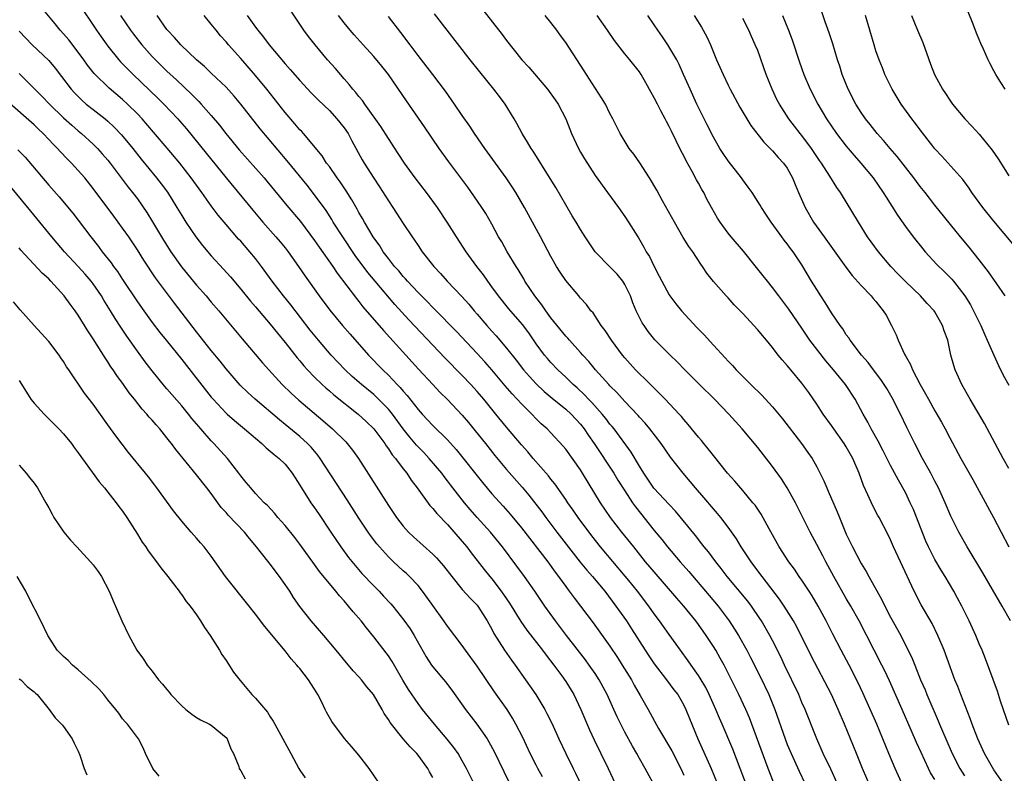
# Model space of a CAD drawing. Units: inches. Extents: x 2631000 to 2634000, y 1464000 to 1467000.
# Drawn here: x 2631553 to 2631686, y 1465640 to 1465742 of the extents above; entities that cross this region are included whole.
import ezdxf

# ---------------------------------------------------------------- set-up
doc = ezdxf.new("R2010")
doc.units = ezdxf.units.IN
doc.header["$MEASUREMENT"] = 0
doc.layers.add('LD26311464_2ft', color=202, linetype='Continuous')

msp = doc.modelspace()

# ---------------------------------------------------------------- linework, layer by layer
at = {"layer": 'LD26311464_2ft'}
for points, elevation in [([(2631638.83, 1465639), (2631637.76, 1465641), (2631637, 1465642.33), (2631636.64, 1465643), (2631636.03, 1465644.03), (2631635, 1465645.92), (2631634.45, 1465647), (2631633.97, 1465647.97), (2631633.53, 1465649), (2631632.62, 1465651), (2631631.55, 1465653), (2631631, 1465653.84), (2631630.2, 1465655), (2631629.69, 1465655.69), (2631627.13, 1465659), (2631625.62, 1465661), (2631624.18, 1465663), (2631622.82, 1465665), (2631621.41, 1465667), (2631620.39, 1465668.39), (2631618.44, 1465671), (2631616.8, 1465673), (2631615, 1465675.01), (2631614.07, 1465676.07), (2631613.3, 1465677), (2631611.42, 1465679.42), (2631611, 1465679.98), (2631610.55, 1465680.55), (2631610.22, 1465681), (2631608.53, 1465683), (2631607.78, 1465683.78), (2631606.79, 1465684.79), (2631605.88, 1465685.88), (2631605, 1465687), (2631603.54, 1465689), (2631603, 1465689.67), (2631601.34, 1465691.34), (2631601, 1465691.65), (2631599.35, 1465693), (2631598.1, 1465694.1), (2631597.12, 1465695), (2631595.22, 1465697), (2631593.52, 1465699), (2631592.39, 1465700.39), (2631589.78, 1465703.78), (2631588.78, 1465705), (2631587.23, 1465707), (2631585.8, 1465709), (2631585, 1465710.06), (2631584.24, 1465711), (2631583, 1465712.41), (2631582.71, 1465712.71), (2631581, 1465714.67), (2631579.93, 1465715.93), (2631579, 1465717.19), (2631577.73, 1465719), (2631576.29, 1465721), (2631574.73, 1465723), (2631573.04, 1465725.04), (2631571.2, 1465727.2), (2631569.63, 1465729), (2631569, 1465729.66), (2631567.67, 1465731), (2631567, 1465731.63), (2631565.17, 1465733.17), (2631563.14, 1465735.14), (2631562.26, 1465736.26), (2631561.75, 1465737), (2631561, 1465738.02), (2631559.7, 1465739.7), (2631559, 1465740.52), (2631558.55, 1465741), (2631557.86, 1465741.86), (2631556.04, 1465744.04)], 10968), ([(2631561, 1465744.71), (2631563.45, 1465741), (2631564.09, 1465740.09), (2631565, 1465738.82), (2631566.48, 1465737), (2631566.73, 1465736.73), (2631568.41, 1465735), (2631571.78, 1465731.78), (2631572.57, 1465731), (2631574.46, 1465729), (2631574.72, 1465728.72), (2631575.63, 1465727.63), (2631578.33, 1465724.33), (2631581, 1465721), (2631584.62, 1465716.62), (2631585.98, 1465715), (2631587.76, 1465713), (2631588.33, 1465712.33), (2631589, 1465711.5), (2631589.4, 1465711), (2631590.82, 1465709), (2631591.7, 1465707.7), (2631593.62, 1465705), (2631595.07, 1465703.07), (2631596.77, 1465701), (2631597.81, 1465699.81), (2631600.31, 1465697), (2631602.24, 1465695), (2631603, 1465694.27), (2631604.2, 1465693), (2631604.6, 1465692.6), (2631605, 1465692.11), (2631605.53, 1465691.53), (2631607, 1465689.63), (2631607.56, 1465689), (2631609, 1465687.44), (2631611, 1465685.5), (2631612.19, 1465684.19), (2631613.08, 1465683.08), (2631615, 1465680.63), (2631615.72, 1465679.72), (2631617, 1465678.22), (2631618.53, 1465676.53), (2631619.46, 1465675.46), (2631621, 1465673.6), (2631624.56, 1465669), (2631625.58, 1465667.58), (2631626.03, 1465667), (2631627, 1465665.64), (2631627.49, 1465665), (2631628.13, 1465664.13), (2631629, 1465663), (2631630.72, 1465660.72), (2631633, 1465657.56), (2631634.02, 1465656.02), (2631634.67, 1465655), (2631635.9, 1465653), (2631636.29, 1465652.29), (2631637.1, 1465650.9), (2631638.18, 1465649), (2631639.59, 1465646.41), (2631641.36, 1465643.36), (2631642.59, 1465641), (2631643, 1465640.07)], 10966), ([(2631566.71, 1465743), (2631568.05, 1465741), (2631568.46, 1465740.46), (2631569.61, 1465739), (2631571, 1465737.45), (2631571.43, 1465737), (2631573, 1465735.46), (2631574.28, 1465734.28), (2631576.34, 1465732.34), (2631577, 1465731.66), (2631577.34, 1465731.34), (2631577.65, 1465731), (2631579, 1465729.45), (2631580.12, 1465728.12), (2631580.98, 1465727), (2631582.79, 1465724.79), (2631586.17, 1465721), (2631586.55, 1465720.55), (2631589.25, 1465717.25), (2631591.08, 1465715.08), (2631593, 1465712.52), (2631593.61, 1465711.61), (2631595.45, 1465709), (2631596.07, 1465708.07), (2631598.66, 1465704.66), (2631599, 1465704.25), (2631599.54, 1465703.54), (2631602.31, 1465700.31), (2631605.36, 1465697), (2631607.08, 1465695.08), (2631609, 1465692.99), (2631609.97, 1465691.97), (2631611, 1465690.96), (2631613, 1465688.85), (2631613.85, 1465687.85), (2631614.75, 1465686.75), (2631616.12, 1465685), (2631617.4, 1465683.4), (2631619, 1465681.51), (2631621.1, 1465679.1), (2631622.01, 1465678.01), (2631623.75, 1465675.75), (2631624.29, 1465675), (2631625.81, 1465673), (2631628.96, 1465668.96), (2631629.85, 1465667.85), (2631630.62, 1465667), (2631632.3, 1465665), (2631633.81, 1465663), (2631635.22, 1465661), (2631635.92, 1465659.92), (2631637.78, 1465657), (2631638.26, 1465656.26), (2631639, 1465655.18), (2631640.67, 1465653), (2631641.66, 1465651.66), (2631642.17, 1465651), (2631643, 1465649.58), (2631643.29, 1465649), (2631643.76, 1465647.76), (2631644.9, 1465645), (2631646.72, 1465641), (2631647.52, 1465639)], 10964), ([(2631652.37, 1465636.37), (2631650.64, 1465641), (2631649.62, 1465643.62), (2631648.19, 1465647), (2631647.82, 1465647.82), (2631647.34, 1465649), (2631646.44, 1465651), (2631645.97, 1465651.97), (2631645.23, 1465653.23), (2631645, 1465653.58), (2631643.99, 1465655), (2631643.59, 1465655.59), (2631642.53, 1465657), (2631641, 1465659.13), (2631639.7, 1465661), (2631639, 1465661.94), (2631638.26, 1465663), (2631636.73, 1465665), (2631635.56, 1465666.44), (2631635.06, 1465667.06), (2631631.73, 1465671), (2631630.53, 1465672.53), (2631628.68, 1465675), (2631628, 1465676), (2631627.28, 1465677), (2631627, 1465677.43), (2631625.53, 1465679.53), (2631625, 1465680.18), (2631624.65, 1465680.65), (2631622.59, 1465683), (2631621.87, 1465683.87), (2631621, 1465684.82), (2631619, 1465687.21), (2631617.55, 1465689), (2631615.9, 1465691), (2631615, 1465692.06), (2631614.16, 1465693), (2631613, 1465694.24), (2631610.64, 1465696.64), (2631605.77, 1465701.78), (2631603.86, 1465703.86), (2631601.19, 1465707), (2631600.2, 1465708.2), (2631598.5, 1465710.5), (2631596.8, 1465713), (2631595.53, 1465715), (2631595.34, 1465715.34), (2631594.56, 1465716.56), (2631593, 1465718.72), (2631591.99, 1465719.99), (2631589.29, 1465723.29), (2631585.63, 1465727.63), (2631583.01, 1465731), (2631582.09, 1465732.09), (2631581, 1465733.27), (2631579, 1465735.18), (2631578.08, 1465736.08), (2631577.01, 1465737), (2631574.89, 1465739), (2631574.02, 1465740.02), (2631573.06, 1465741), (2631573, 1465741.08), (2631571.66, 1465743)], 10962), ([(2631655.13, 1465639.13), (2631654.4, 1465641), (2631651.87, 1465647.87), (2631651.39, 1465649), (2631650.46, 1465651), (2631649.47, 1465653), (2631648.44, 1465655), (2631647.93, 1465655.93), (2631647.31, 1465657), (2631647, 1465657.52), (2631646.04, 1465659), (2631645, 1465660.49), (2631644.62, 1465661), (2631643, 1465663), (2631642.06, 1465664.06), (2631639, 1465667.61), (2631637.83, 1465669), (2631636.21, 1465671), (2631634.62, 1465673), (2631633.06, 1465675), (2631631.7, 1465677), (2631629.29, 1465681), (2631629, 1465681.45), (2631627, 1465684.23), (2631626.65, 1465684.65), (2631625, 1465686.46), (2631624.48, 1465687), (2631623.69, 1465687.69), (2631623, 1465688.37), (2631622.4, 1465689), (2631621, 1465690.37), (2631620.43, 1465691), (2631619.74, 1465691.74), (2631618.81, 1465692.81), (2631617, 1465694.98), (2631616.06, 1465696.06), (2631615, 1465697.21), (2631612.21, 1465700.21), (2631609.23, 1465703.23), (2631609, 1465703.45), (2631608.24, 1465704.24), (2631607, 1465705.47), (2631605.56, 1465707), (2631605.31, 1465707.31), (2631605, 1465707.63), (2631604.39, 1465708.39), (2631603.83, 1465709), (2631603, 1465710.06), (2631602.3, 1465711), (2631601.81, 1465711.81), (2631600.94, 1465713), (2631599.75, 1465715), (2631599.49, 1465715.49), (2631599, 1465716.3), (2631598.76, 1465716.76), (2631598.03, 1465718.03), (2631597.26, 1465719.26), (2631596.46, 1465720.46), (2631596.05, 1465721), (2631595, 1465722.52), (2631594.63, 1465723), (2631594, 1465724), (2631591.5, 1465727), (2631591.26, 1465727.26), (2631591, 1465727.52), (2631590.34, 1465728.34), (2631589, 1465729.86), (2631586.54, 1465733), (2631585, 1465734.88), (2631583, 1465737.16), (2631581.35, 1465739), (2631581, 1465739.45), (2631580.26, 1465740.26), (2631579.65, 1465741), (2631579, 1465741.84), (2631578.03, 1465743)], 10960), ([(2631583.87, 1465743), (2631585, 1465741.42), (2631585.31, 1465741), (2631586.08, 1465740.08), (2631586.85, 1465739), (2631589, 1465736.46), (2631589.7, 1465735.7), (2631591, 1465734.19), (2631592.52, 1465732.52), (2631593.51, 1465731.51), (2631595, 1465730.11), (2631596.03, 1465729), (2631597, 1465727.78), (2631597.53, 1465727), (2631598.04, 1465726.04), (2631599.46, 1465723.46), (2631599.73, 1465723), (2631601, 1465720.96), (2631601.78, 1465719.78), (2631603, 1465717.88), (2631603.61, 1465717), (2631605, 1465714.8), (2631606.2, 1465713), (2631606.54, 1465712.54), (2631607, 1465711.83), (2631607.57, 1465711), (2631609.13, 1465709), (2631610.04, 1465708.04), (2631610.95, 1465707), (2631612.93, 1465704.93), (2631613.88, 1465703.88), (2631614.6, 1465703), (2631615, 1465702.55), (2631616.32, 1465701), (2631617, 1465700.23), (2631617.6, 1465699.6), (2631619, 1465697.95), (2631620.3, 1465696.3), (2631621.3, 1465695), (2631622.09, 1465694.09), (2631623, 1465693.1), (2631624.08, 1465692.08), (2631625.17, 1465691.17), (2631627, 1465689.67), (2631627.72, 1465689), (2631629, 1465687.63), (2631629.5, 1465687), (2631630.1, 1465686.1), (2631630.87, 1465685), (2631633.5, 1465681), (2631634.06, 1465680.06), (2631635, 1465678.6), (2631636.06, 1465677), (2631636.44, 1465676.44), (2631639, 1465673.24), (2631640, 1465672), (2631640.78, 1465671), (2631642.5, 1465669), (2631643.68, 1465667.68), (2631646.44, 1465664.44), (2631647.64, 1465663), (2631649.15, 1465661), (2631649.88, 1465659.88), (2631650.42, 1465659), (2631651.52, 1465657), (2631652.03, 1465656.03), (2631653.37, 1465653.37), (2631654.52, 1465651), (2631655.33, 1465649), (2631656.7, 1465645), (2631657, 1465644.23), (2631657.52, 1465643), (2631658.61, 1465640.61), (2631659.38, 1465639)], 10958), ([(2631663.77, 1465639), (2631662.9, 1465640.9), (2631661.88, 1465643), (2631660.99, 1465645), (2631659.42, 1465649), (2631659, 1465649.93), (2631658.55, 1465651), (2631656.63, 1465655), (2631656.12, 1465656.12), (2631655, 1465658.35), (2631654.66, 1465659), (2631653.5, 1465661), (2631653.3, 1465661.31), (2631652.14, 1465663), (2631651.65, 1465663.65), (2631648.88, 1465667), (2631648.07, 1465668.07), (2631647.31, 1465669), (2631646.33, 1465670.33), (2631645.77, 1465671), (2631645.44, 1465671.44), (2631644.56, 1465672.56), (2631641.85, 1465675.85), (2631641, 1465676.73), (2631638.95, 1465678.95), (2631637.57, 1465681), (2631637, 1465681.93), (2631635.85, 1465683.85), (2631633.55, 1465687), (2631633.31, 1465687.31), (2631633, 1465687.65), (2631632.42, 1465688.42), (2631631.94, 1465689), (2631630.55, 1465690.55), (2631630.1, 1465691), (2631629.58, 1465691.58), (2631628.55, 1465692.55), (2631628.03, 1465693), (2631627, 1465694), (2631625.93, 1465695), (2631625, 1465695.98), (2631624.52, 1465696.52), (2631624.13, 1465697), (2631623, 1465698.53), (2631622, 1465700), (2631621.15, 1465701.15), (2631619.28, 1465703.28), (2631617.9, 1465705), (2631617, 1465706.26), (2631616.45, 1465707), (2631615.85, 1465707.85), (2631614.95, 1465709), (2631613.5, 1465711), (2631612.22, 1465713), (2631610.96, 1465715), (2631609.63, 1465717), (2631608.17, 1465719), (2631606.6, 1465721), (2631605.16, 1465723), (2631604.32, 1465724.32), (2631603, 1465726.32), (2631601.95, 1465727.95), (2631599.78, 1465731), (2631599.47, 1465731.47), (2631599, 1465732.01), (2631598.58, 1465732.58), (2631598.18, 1465733), (2631597.67, 1465733.67), (2631597, 1465734.4), (2631595.81, 1465735.81), (2631594.75, 1465737), (2631593.07, 1465739), (2631592.16, 1465740.16), (2631591.54, 1465741), (2631589.72, 1465743.72)], 10956), ([(2631669.55, 1465635.55), (2631667.18, 1465641), (2631666.36, 1465643), (2631664.75, 1465647), (2631663.9, 1465649), (2631662.98, 1465651), (2631660.25, 1465656.25), (2631658.27, 1465660.26), (2631657.84, 1465661), (2631656.58, 1465663), (2631655.94, 1465663.94), (2631653.59, 1465667), (2631652.49, 1465668.49), (2631652.1, 1465669), (2631650.78, 1465671), (2631650.12, 1465672.12), (2631649, 1465673.7), (2631648.01, 1465675), (2631647.55, 1465675.55), (2631647, 1465676.17), (2631645.71, 1465677.71), (2631644.58, 1465679), (2631643.87, 1465679.87), (2631642.89, 1465681), (2631641.19, 1465683.18), (2631639.92, 1465685), (2631638.39, 1465687), (2631637.76, 1465687.76), (2631637, 1465688.58), (2631636.81, 1465688.81), (2631635, 1465690.7), (2631633.91, 1465691.91), (2631633, 1465692.81), (2631632.82, 1465693), (2631631.05, 1465695), (2631630.12, 1465696.12), (2631629.3, 1465697), (2631629, 1465697.35), (2631627.51, 1465699), (2631627.28, 1465699.28), (2631627, 1465699.57), (2631625, 1465702.05), (2631624.31, 1465703), (2631623.78, 1465703.78), (2631622.8, 1465705), (2631621.48, 1465707), (2631621.31, 1465707.31), (2631620.57, 1465708.57), (2631620.28, 1465709), (2631619.07, 1465711), (2631618.33, 1465712.33), (2631617.92, 1465713), (2631617, 1465714.71), (2631616.17, 1465716.17), (2631615.66, 1465717), (2631614.58, 1465718.58), (2631613.74, 1465719.74), (2631611.18, 1465723.18), (2631609.87, 1465725), (2631607.9, 1465727.9), (2631605.42, 1465731.42), (2631603, 1465735), (2631602.11, 1465736.11), (2631601, 1465737.44), (2631599.56, 1465739), (2631598.36, 1465740.36), (2631597.81, 1465741), (2631597, 1465742), (2631596.24, 1465743)], 10954), ([(2631672.54, 1465639), (2631671.61, 1465641), (2631670.77, 1465643), (2631669.97, 1465645), (2631669.12, 1465647), (2631667.24, 1465651.24), (2631666.6, 1465652.6), (2631665.37, 1465655), (2631664.29, 1465657), (2631663.17, 1465659.17), (2631662.26, 1465661), (2631661.2, 1465663), (2631660.38, 1465664.38), (2631659.98, 1465665), (2631659, 1465666.48), (2631658.62, 1465667), (2631657.97, 1465667.97), (2631657.21, 1465669), (2631655.93, 1465671), (2631654.54, 1465673.46), (2631653.45, 1465675.45), (2631652.65, 1465676.65), (2631652.36, 1465677), (2631651, 1465678.63), (2631649.9, 1465679.9), (2631648.92, 1465681), (2631647, 1465683.39), (2631646.3, 1465684.3), (2631645.72, 1465685), (2631645.4, 1465685.4), (2631645, 1465685.87), (2631643.6, 1465687.6), (2631643, 1465688.26), (2631642.67, 1465688.67), (2631642.37, 1465689), (2631640.49, 1465691), (2631639.76, 1465691.76), (2631639, 1465692.49), (2631637.75, 1465693.75), (2631637, 1465694.45), (2631636.46, 1465695), (2631635, 1465696.63), (2631634.69, 1465697), (2631633.2, 1465699), (2631632.34, 1465700.34), (2631631.82, 1465701), (2631630.7, 1465702.7), (2631630.42, 1465703), (2631629.84, 1465703.84), (2631629, 1465704.72), (2631628.88, 1465704.88), (2631628.76, 1465705), (2631627, 1465707.08), (2631626.24, 1465708.24), (2631625.77, 1465709), (2631625, 1465710.35), (2631623.6, 1465713), (2631621.43, 1465717), (2631620.26, 1465719), (2631619.77, 1465719.77), (2631618.92, 1465721), (2631616.03, 1465725), (2631614.65, 1465727), (2631614.01, 1465728.01), (2631613, 1465729.44), (2631611.96, 1465731), (2631610.74, 1465732.74), (2631609.01, 1465735), (2631607, 1465737.58), (2631605.92, 1465739), (2631604.68, 1465740.68), (2631603, 1465742.87)], 10952), ([(2631677, 1465639.5), (2631676.42, 1465640.42), (2631676.13, 1465641), (2631675.14, 1465643.14), (2631674.52, 1465644.52), (2631673.8, 1465646.2), (2631672.55, 1465649), (2631670.86, 1465652.86), (2631670.22, 1465654.22), (2631669.82, 1465655), (2631668.77, 1465657), (2631666.73, 1465661), (2631665.62, 1465663), (2631665, 1465664.04), (2631663.3, 1465667), (2631662.5, 1465668.5), (2631662.21, 1465669), (2631661.8, 1465669.8), (2631661, 1465671.33), (2631660.1, 1465673), (2631658.1, 1465677), (2631657, 1465679.01), (2631656.21, 1465680.21), (2631655, 1465681.88), (2631653, 1465684.47), (2631650.92, 1465687), (2631650, 1465688), (2631649.11, 1465689), (2631647.16, 1465691), (2631645.13, 1465693), (2631643.15, 1465695), (2631642.1, 1465696.1), (2631641.15, 1465697), (2631639.08, 1465699.08), (2631638.19, 1465700.19), (2631637.62, 1465701), (2631637.37, 1465701.37), (2631636.55, 1465703), (2631636.09, 1465704.09), (2631635.76, 1465705), (2631635, 1465706.56), (2631634.73, 1465707), (2631633.95, 1465707.95), (2631633, 1465708.96), (2631630.99, 1465710.99), (2631630.17, 1465712.18), (2631629.64, 1465713), (2631629, 1465714.02), (2631628.43, 1465715), (2631627.88, 1465715.88), (2631627, 1465717.36), (2631625.68, 1465719.68), (2631624.92, 1465720.92), (2631622.6, 1465724.6), (2631622.31, 1465725), (2631621.84, 1465725.84), (2631621.1, 1465727), (2631620.37, 1465728.37), (2631620.01, 1465729), (2631618.81, 1465731), (2631618.04, 1465732.04), (2631617.29, 1465733), (2631615.36, 1465735.36), (2631614.06, 1465737), (2631609.24, 1465743.24)], 10950), ([(2631615.78, 1465743.78), (2631618.41, 1465740.41), (2631619, 1465739.59), (2631621.07, 1465737), (2631621.99, 1465735.99), (2631624.52, 1465733), (2631625.57, 1465731.57), (2631625.96, 1465731), (2631627, 1465729.01), (2631627.58, 1465727.58), (2631627.8, 1465727), (2631628.72, 1465725), (2631629, 1465724.5), (2631629.56, 1465723.56), (2631631, 1465721.3), (2631632.65, 1465719), (2631634.14, 1465717), (2631635, 1465715.78), (2631635.52, 1465715), (2631636.76, 1465713), (2631636.86, 1465712.86), (2631637.6, 1465711.6), (2631637.9, 1465711), (2631638.33, 1465710.33), (2631638.96, 1465709), (2631639.67, 1465707.68), (2631640, 1465707), (2631641, 1465705.17), (2631641.11, 1465705), (2631641.92, 1465703.92), (2631642.68, 1465703), (2631644.75, 1465700.75), (2631645.73, 1465699.73), (2631647, 1465698.32), (2631648.61, 1465696.61), (2631649, 1465696.17), (2631649.58, 1465695.58), (2631650.08, 1465695), (2631652.05, 1465693), (2631653.55, 1465691.55), (2631655, 1465689.98), (2631656.34, 1465688.34), (2631658.95, 1465685), (2631659.81, 1465683.81), (2631660.36, 1465683), (2631661, 1465681.87), (2631661.98, 1465679.98), (2631662.35, 1465679), (2631662.56, 1465678.56), (2631663.76, 1465675.76), (2631664.06, 1465675), (2631664.8, 1465673.2), (2631665, 1465672.74), (2631665.57, 1465671.57), (2631665.84, 1465671), (2631667, 1465668.74), (2631667.67, 1465667.67), (2631668.03, 1465667), (2631669.82, 1465663.82), (2631670.21, 1465663), (2631671, 1465661.5), (2631672.37, 1465659), (2631673.91, 1465655.91), (2631674.26, 1465655), (2631675.07, 1465653), (2631675.66, 1465651.66), (2631675.92, 1465651), (2631677.45, 1465647.45), (2631677.63, 1465647), (2631678.05, 1465646.05), (2631678.46, 1465645), (2631679.35, 1465643), (2631680.39, 1465641), (2631681, 1465640)], 10948), ([(2631686.26, 1465639), (2631685, 1465640.81), (2631683.73, 1465643), (2631682.8, 1465645), (2631682.04, 1465647), (2631681.78, 1465647.78), (2631680.49, 1465651), (2631680.09, 1465652.09), (2631679.71, 1465653), (2631678.24, 1465657), (2631677.41, 1465659), (2631676.62, 1465660.62), (2631675.16, 1465663.16), (2631674.18, 1465665), (2631672.32, 1465669), (2631671.4, 1465671), (2631671, 1465671.96), (2631670.66, 1465672.66), (2631669.43, 1465675), (2631669.27, 1465675.27), (2631668.58, 1465676.58), (2631667.92, 1465678.08), (2631667.33, 1465679.33), (2631666.74, 1465681), (2631665.9, 1465683), (2631665, 1465684.57), (2631664.73, 1465685), (2631663.3, 1465687), (2631663, 1465687.45), (2631661.87, 1465689), (2631661, 1465690.34), (2631659.92, 1465691.92), (2631659, 1465693.19), (2631657.48, 1465695), (2631657.25, 1465695.25), (2631657, 1465695.58), (2631656.33, 1465696.33), (2631655.77, 1465697), (2631655, 1465698), (2631654.18, 1465699), (2631653.63, 1465699.63), (2631653, 1465700.42), (2631651, 1465702.64), (2631649.82, 1465703.82), (2631649, 1465704.74), (2631648.75, 1465705), (2631647, 1465706.96), (2631646.11, 1465708.11), (2631645.54, 1465709), (2631645.3, 1465709.3), (2631644.2, 1465711), (2631643.69, 1465711.69), (2631642.93, 1465712.93), (2631641.73, 1465715), (2631640.12, 1465717.88), (2631639.34, 1465719.34), (2631638.36, 1465721), (2631637.04, 1465723.04), (2631636.22, 1465724.22), (2631635.61, 1465725), (2631634.37, 1465727), (2631633.93, 1465727.93), (2631633.4, 1465729), (2631633, 1465729.73), (2631632.37, 1465731), (2631631.85, 1465731.85), (2631629.83, 1465735), (2631629.51, 1465735.51), (2631627, 1465739.33), (2631626.3, 1465740.3), (2631625.82, 1465741), (2631625, 1465742.07), (2631624.22, 1465743)], 10946), ([(2631687, 1465646.87), (2631685.9, 1465650.1), (2631685.46, 1465651.46), (2631683.85, 1465655.85), (2631683.39, 1465657), (2631683, 1465657.89), (2631682.54, 1465659), (2631681.62, 1465661), (2631680.63, 1465663), (2631680.06, 1465664.06), (2631679.54, 1465665), (2631678.37, 1465667), (2631677.84, 1465667.84), (2631677, 1465669.28), (2631676.12, 1465671), (2631675.77, 1465671.77), (2631674.08, 1465676.08), (2631673.67, 1465677), (2631673, 1465678.37), (2631672.05, 1465680.05), (2631671, 1465682.03), (2631670.01, 1465684.01), (2631669.33, 1465685.33), (2631668.38, 1465687), (2631667.91, 1465687.91), (2631667.28, 1465689), (2631666.18, 1465691), (2631664.87, 1465693), (2631663.27, 1465695), (2631662.21, 1465696.21), (2631660.08, 1465699), (2631659, 1465700.65), (2631657.22, 1465703.22), (2631655.86, 1465705), (2631655, 1465706.16), (2631654.32, 1465707), (2631653.75, 1465707.75), (2631652.84, 1465708.84), (2631651.06, 1465711.06), (2631649.42, 1465713), (2631649, 1465713.52), (2631647.9, 1465715), (2631647.55, 1465715.55), (2631646.73, 1465717), (2631646.13, 1465718.13), (2631645.71, 1465719), (2631645.44, 1465719.44), (2631645, 1465720.27), (2631644.73, 1465720.73), (2631644.14, 1465721.86), (2631643.32, 1465723.32), (2631643, 1465724), (2631642.64, 1465724.64), (2631641.98, 1465726.02), (2631641.31, 1465727.31), (2631641, 1465727.98), (2631640.63, 1465728.63), (2631640.46, 1465729), (2631639.9, 1465730.1), (2631639.42, 1465731), (2631639, 1465731.85), (2631638.58, 1465732.58), (2631637.87, 1465733.87), (2631637.23, 1465735), (2631637, 1465735.36), (2631635.69, 1465737), (2631635, 1465737.82), (2631633.6, 1465739.6), (2631632.65, 1465741), (2631631.27, 1465743)], 10944), ([(2631687.23, 1465661), (2631686.11, 1465663), (2631683.49, 1465667.49), (2631681.39, 1465671), (2631680.25, 1465673), (2631679.16, 1465675.16), (2631678.39, 1465677), (2631677.47, 1465679), (2631677, 1465679.9), (2631676.44, 1465681), (2631675.34, 1465683), (2631674.28, 1465685), (2631673.19, 1465687.19), (2631672.32, 1465689), (2631671.21, 1465691.21), (2631670.47, 1465692.47), (2631669.68, 1465693.68), (2631668.67, 1465695), (2631667.97, 1465695.97), (2631667.06, 1465697), (2631665.53, 1465699), (2631665.33, 1465699.33), (2631665, 1465699.75), (2631664.53, 1465700.53), (2631664.16, 1465701), (2631663, 1465702.7), (2631662.13, 1465704.13), (2631661.55, 1465705), (2631661, 1465705.86), (2631660.3, 1465707), (2631659, 1465709.24), (2631657.8, 1465711), (2631657.44, 1465711.44), (2631657, 1465712.05), (2631656.57, 1465712.57), (2631656.25, 1465713), (2631654.81, 1465715), (2631654.1, 1465716.1), (2631653.5, 1465717), (2631653.32, 1465717.32), (2631653, 1465717.82), (2631652.24, 1465719), (2631651.73, 1465719.73), (2631651, 1465720.72), (2631650.81, 1465721), (2631649, 1465723.3), (2631648.31, 1465724.31), (2631647.87, 1465725), (2631647, 1465726.5), (2631646.18, 1465728.18), (2631645.75, 1465729), (2631644.76, 1465731), (2631643.84, 1465733), (2631642.97, 1465735), (2631642.36, 1465736.36), (2631642.03, 1465737), (2631640.84, 1465739), (2631640.11, 1465740.11), (2631639.47, 1465741), (2631639, 1465741.73), (2631638.11, 1465743)], 10942), ([(2631644.42, 1465743), (2631645.41, 1465741.41), (2631646.11, 1465740.11), (2631646.6, 1465739), (2631647.43, 1465737), (2631648.31, 1465735), (2631649, 1465733.58), (2631649.29, 1465733), (2631650.59, 1465730.59), (2631652.08, 1465728.08), (2631653.83, 1465725.83), (2631655, 1465724.67), (2631655.78, 1465723.78), (2631656.51, 1465723), (2631657, 1465722.3), (2631657.7, 1465721), (2631658.08, 1465720.08), (2631658.54, 1465719), (2631659.44, 1465717), (2631660.58, 1465715), (2631662, 1465713), (2631664.92, 1465708.92), (2631665.79, 1465707.79), (2631667, 1465706.44), (2631668.35, 1465705), (2631668.64, 1465704.64), (2631669, 1465704.25), (2631670, 1465703), (2631670.38, 1465702.38), (2631671.14, 1465701), (2631671.74, 1465699.74), (2631672.03, 1465699), (2631672.86, 1465697.14), (2631673, 1465696.88), (2631673.71, 1465695.71), (2631673.98, 1465695), (2631675.02, 1465693), (2631675.74, 1465691.74), (2631676.12, 1465691), (2631677, 1465689.43), (2631677.89, 1465687.89), (2631678.38, 1465687), (2631679, 1465685.8), (2631680.52, 1465683), (2631682.14, 1465680.14), (2631683, 1465678.54), (2631684.95, 1465675), (2631687.03, 1465671.03)], 10940), ([(2631656.35, 1465743), (2631657.18, 1465741), (2631657.68, 1465739.68), (2631658.66, 1465736.66), (2631659.25, 1465735), (2631660.11, 1465733), (2631661.13, 1465731), (2631662.3, 1465729), (2631663.68, 1465727), (2631665, 1465725.3), (2631666.05, 1465724.05), (2631666.98, 1465723), (2631668.63, 1465721), (2631670, 1465719), (2631670.38, 1465718.38), (2631671.93, 1465715.93), (2631673, 1465714.42), (2631674.07, 1465713), (2631675.37, 1465711.37), (2631675.68, 1465711), (2631677.26, 1465709.26), (2631678.28, 1465708.28), (2631679.27, 1465707.27), (2631679.5, 1465707), (2631681.06, 1465705), (2631681.8, 1465703.8), (2631682.24, 1465703), (2631683.21, 1465701), (2631683.74, 1465699.74), (2631684.08, 1465699), (2631684.96, 1465696.96), (2631685.59, 1465695.59), (2631686.26, 1465694.26), (2631687, 1465692.9)], 10936), ([(2631686.53, 1465705), (2631684.25, 1465708.25), (2631683, 1465709.89), (2631681.62, 1465711.62), (2631680.46, 1465713), (2631677, 1465717.32), (2631675.69, 1465719), (2631675, 1465719.85), (2631674.5, 1465720.5), (2631674.15, 1465721), (2631671.91, 1465723.91), (2631670.95, 1465725), (2631670.05, 1465726.05), (2631669.17, 1465727), (2631668.22, 1465728.22), (2631667.58, 1465729), (2631667, 1465729.85), (2631666.28, 1465731), (2631665.25, 1465733), (2631664.46, 1465735), (2631664.11, 1465736.11), (2631663.81, 1465737), (2631663.16, 1465739.16), (2631662.67, 1465740.67), (2631662.16, 1465742.16), (2631661.62, 1465743.62)], 10934), ([(2631687.79, 1465711.79), (2631685, 1465715.12), (2631683.47, 1465717), (2631682, 1465719), (2631681.62, 1465719.62), (2631680.76, 1465720.76), (2631677.94, 1465723.94), (2631677, 1465724.92), (2631676.7, 1465725.3), (2631675, 1465727.5), (2631674.37, 1465728.38), (2631673.89, 1465729), (2631672.44, 1465731), (2631671.2, 1465733), (2631670.22, 1465735), (2631669.89, 1465735.89), (2631669.43, 1465737), (2631669, 1465738.23), (2631668.76, 1465739), (2631668.18, 1465741), (2631667.62, 1465743)], 10932), ([(2631673.85, 1465743), (2631674.62, 1465741), (2631675.36, 1465739.36), (2631676.41, 1465736.41), (2631676.94, 1465735), (2631678.03, 1465733), (2631678.42, 1465732.42), (2631679, 1465731.51), (2631679.36, 1465731), (2631681.05, 1465729), (2631682.02, 1465728.02), (2631683, 1465726.91), (2631684.74, 1465724.74), (2631685.56, 1465723.56), (2631687, 1465721.28)], 10930), ([(2631686.52, 1465733), (2631685.92, 1465733.92), (2631685.27, 1465735), (2631685, 1465735.52), (2631684.46, 1465736.46), (2631684.2, 1465737), (2631683.58, 1465738.42), (2631683.21, 1465739.21), (2631683, 1465739.75), (2631682.62, 1465740.62), (2631682.18, 1465741.82), (2631681.51, 1465743.51)], 10928), ([(2631687, 1465681.61), (2631686.23, 1465683), (2631683.72, 1465687.72), (2631681.79, 1465691), (2631680.65, 1465693), (2631679.74, 1465695), (2631679.56, 1465695.56), (2631679.17, 1465697), (2631678.73, 1465699), (2631678.27, 1465700.27), (2631678.05, 1465701), (2631677, 1465702.84), (2631676.9, 1465703), (2631675.96, 1465703.96), (2631675.03, 1465705), (2631673, 1465706.95), (2631671.99, 1465707.99), (2631671.03, 1465709), (2631669.34, 1465711), (2631667.89, 1465713), (2631666.64, 1465715), (2631664.22, 1465719), (2631663.71, 1465719.71), (2631662.77, 1465721.23), (2631661.64, 1465723), (2631661.37, 1465723.37), (2631660.3, 1465725), (2631659, 1465726.72), (2631658.76, 1465727), (2631657.99, 1465727.99), (2631657.21, 1465729), (2631655.94, 1465731), (2631655.61, 1465731.61), (2631654.94, 1465733), (2631654.13, 1465735), (2631653, 1465738.24), (2631652.68, 1465739), (2631652.14, 1465740.14), (2631651.79, 1465741), (2631651, 1465742.6)], 10938), ([(2631553, 1465740.86), (2631554.76, 1465739), (2631557, 1465736.88), (2631557.87, 1465735.87), (2631558.74, 1465734.74), (2631560.03, 1465733), (2631560.5, 1465732.5), (2631561.5, 1465731.5), (2631562.07, 1465731), (2631563, 1465730.26), (2631564.63, 1465729), (2631565, 1465728.69), (2631565.87, 1465727.87), (2631566.84, 1465726.84), (2631568.37, 1465725), (2631569.53, 1465723.53), (2631571.6, 1465721), (2631572.21, 1465720.21), (2631573.06, 1465719.06), (2631574.36, 1465717), (2631575, 1465715.91), (2631575.57, 1465715), (2631576.9, 1465713), (2631577.82, 1465711.82), (2631579, 1465710.43), (2631580.65, 1465708.65), (2631581.59, 1465707.59), (2631583, 1465705.91), (2631584.3, 1465704.3), (2631585, 1465703.52), (2631587, 1465701.2), (2631587.97, 1465699.97), (2631589, 1465698.71), (2631590.63, 1465696.63), (2631591, 1465696.2), (2631591.54, 1465695.54), (2631592.02, 1465695), (2631593, 1465694), (2631594.04, 1465693), (2631594.54, 1465692.54), (2631595, 1465692.17), (2631595.62, 1465691.62), (2631598.89, 1465689), (2631599.98, 1465687.98), (2631601, 1465687.01), (2631602.51, 1465685), (2631602.7, 1465684.7), (2631603, 1465684.31), (2631603.5, 1465683.5), (2631603.96, 1465683), (2631605, 1465681.6), (2631605.48, 1465681), (2631606.07, 1465680.06), (2631606.88, 1465679), (2631608.62, 1465676.62), (2631609, 1465676.22), (2631609.54, 1465675.54), (2631611, 1465674.03), (2631613, 1465671.76), (2631613.63, 1465671), (2631614.22, 1465670.22), (2631615.96, 1465667.96), (2631616.72, 1465667), (2631617, 1465666.67), (2631618.28, 1465665), (2631618.58, 1465664.58), (2631619.39, 1465663.39), (2631620.91, 1465660.91), (2631621.73, 1465659.73), (2631623.86, 1465657), (2631624.34, 1465656.34), (2631625.39, 1465655), (2631626.48, 1465653.52), (2631627, 1465652.78), (2631628.09, 1465651), (2631629.06, 1465649), (2631630.22, 1465646.22), (2631630.85, 1465644.85), (2631631.76, 1465643), (2631632.73, 1465641), (2631634.59, 1465637)], 10970), ([(2631553, 1465735.13), (2631556.06, 1465732.06), (2631557.08, 1465731), (2631559, 1465729.15), (2631560.12, 1465728.12), (2631561, 1465727.35), (2631561.43, 1465727), (2631563, 1465725.57), (2631563.58, 1465725), (2631564.25, 1465724.25), (2631565, 1465723.38), (2631565.3, 1465723), (2631567.76, 1465719.76), (2631568.36, 1465719), (2631569, 1465718.15), (2631570.3, 1465716.3), (2631571.06, 1465715.06), (2631572.55, 1465712.55), (2631573.55, 1465711), (2631574.97, 1465708.97), (2631577, 1465706.47), (2631578.3, 1465705), (2631579, 1465704.16), (2631580.01, 1465703), (2631583.2, 1465699.2), (2631585.96, 1465695.96), (2631586.8, 1465695), (2631588.62, 1465693), (2631589.82, 1465691.82), (2631590.87, 1465690.87), (2631594.13, 1465688.13), (2631595.44, 1465687), (2631597.22, 1465685.22), (2631597.42, 1465685), (2631598.12, 1465684.12), (2631598.92, 1465683), (2631603, 1465676.61), (2631604.1, 1465675), (2631605, 1465673.81), (2631605.73, 1465673), (2631606.38, 1465672.37), (2631609, 1465670.04), (2631609.51, 1465669.51), (2631610.44, 1465668.44), (2631611.56, 1465667), (2631613, 1465665.26), (2631614.05, 1465664.05), (2631615, 1465663.11), (2631615.09, 1465663), (2631616.38, 1465661), (2631617, 1465659.88), (2631617.29, 1465659.29), (2631618.73, 1465657), (2631619.67, 1465655.67), (2631620.17, 1465655), (2631621.58, 1465653), (2631622.96, 1465651), (2631624.18, 1465649), (2631624.46, 1465648.46), (2631625.13, 1465647.13), (2631626.08, 1465645), (2631627, 1465643), (2631627.99, 1465641), (2631628.35, 1465640.35), (2631629.62, 1465637.62)], 10972), ([(2631623.87, 1465639.87), (2631623.23, 1465641), (2631623, 1465641.44), (2631622.2, 1465643), (2631621.18, 1465645.18), (2631620.26, 1465647), (2631619.81, 1465647.81), (2631619.06, 1465649), (2631617.38, 1465651.38), (2631615, 1465654.87), (2631613.45, 1465657), (2631613, 1465657.66), (2631611, 1465660.25), (2631610.49, 1465661), (2631609, 1465663.07), (2631608.21, 1465664.21), (2631607.62, 1465665), (2631607, 1465665.76), (2631605.85, 1465667), (2631605.42, 1465667.42), (2631605, 1465667.78), (2631603.67, 1465669), (2631603, 1465669.65), (2631601.77, 1465671), (2631601.42, 1465671.42), (2631600.57, 1465672.57), (2631600.27, 1465673), (2631599, 1465674.91), (2631597.4, 1465677.4), (2631593.76, 1465683), (2631593.43, 1465683.43), (2631592.51, 1465684.51), (2631592.04, 1465685), (2631591, 1465685.95), (2631589, 1465687.61), (2631588.23, 1465688.23), (2631584.94, 1465691), (2631583.94, 1465691.94), (2631582.94, 1465692.94), (2631581, 1465695.15), (2631580.19, 1465696.19), (2631579, 1465697.62), (2631577, 1465700.14), (2631574.01, 1465704.01), (2631571.47, 1465707.47), (2631569.87, 1465709.87), (2631569, 1465711.27), (2631567.83, 1465713), (2631567, 1465714.19), (2631565.79, 1465715.79), (2631563, 1465719.58), (2631561.87, 1465721), (2631561, 1465722), (2631560.07, 1465723), (2631559.53, 1465723.53), (2631558.55, 1465724.55), (2631558.17, 1465725), (2631557.58, 1465725.58), (2631557, 1465726.21), (2631556.25, 1465727), (2631555.6, 1465727.6), (2631555, 1465728.18), (2631551.37, 1465731.37)], 10974), ([(2631552.82, 1465724.82), (2631553.79, 1465723.79), (2631557, 1465720.02), (2631558.42, 1465718.42), (2631560.24, 1465716.24), (2631561, 1465715.26), (2631562.68, 1465713), (2631563.72, 1465711.72), (2631564.25, 1465711), (2631565.47, 1465709.47), (2631565.78, 1465709), (2631566.31, 1465708.31), (2631567, 1465707.24), (2631569, 1465704.22), (2631569.86, 1465703), (2631571, 1465701.43), (2631572.06, 1465700.06), (2631572.89, 1465699), (2631575, 1465696.39), (2631579, 1465691.3), (2631579.25, 1465691), (2631581, 1465689.14), (2631581.16, 1465689), (2631582.13, 1465688.13), (2631583.52, 1465687), (2631585, 1465685.72), (2631585.85, 1465685), (2631586.43, 1465684.43), (2631587, 1465683.97), (2631587.51, 1465683.51), (2631588.2, 1465683), (2631589, 1465682.22), (2631589.98, 1465681), (2631590.37, 1465680.37), (2631591, 1465679.39), (2631591.22, 1465679), (2631592.49, 1465677), (2631593, 1465676.28), (2631593.52, 1465675.52), (2631595.18, 1465673), (2631596.54, 1465671), (2631597.59, 1465669.59), (2631598.47, 1465668.47), (2631599.4, 1465667.4), (2631601, 1465665.73), (2631601.74, 1465665), (2631602.35, 1465664.35), (2631603.31, 1465663.31), (2631603.57, 1465663), (2631605.1, 1465661.1), (2631605.92, 1465659.92), (2631606.5, 1465659), (2631608.11, 1465656.11), (2631608.84, 1465655), (2631609, 1465654.77), (2631610.72, 1465652.72), (2631611.58, 1465651.58), (2631613.43, 1465649), (2631614.98, 1465646.98), (2631616.36, 1465645), (2631616.6, 1465644.6), (2631617.31, 1465643.31), (2631619.27, 1465639.27)], 10976), ([(2631614.56, 1465639), (2631613.56, 1465641), (2631613, 1465642.01), (2631612.42, 1465643), (2631611.84, 1465643.84), (2631610.97, 1465644.97), (2631609.23, 1465647), (2631607.62, 1465649), (2631607, 1465649.81), (2631605.7, 1465651.7), (2631604.94, 1465652.94), (2631603.5, 1465655.5), (2631603, 1465656.23), (2631602.68, 1465656.68), (2631601, 1465658.82), (2631600.03, 1465660.03), (2631599.29, 1465661), (2631598.22, 1465662.22), (2631597.6, 1465663), (2631597, 1465663.68), (2631596.36, 1465664.36), (2631595.86, 1465665), (2631593.68, 1465667.68), (2631593, 1465668.64), (2631591, 1465671.39), (2631590.3, 1465672.3), (2631589, 1465673.91), (2631588.03, 1465675), (2631587.56, 1465675.56), (2631586.6, 1465676.6), (2631586.17, 1465677), (2631585, 1465678.25), (2631584.34, 1465679), (2631583.75, 1465679.75), (2631583, 1465680.65), (2631582.75, 1465681), (2631581.18, 1465683), (2631579.37, 1465685), (2631579, 1465685.37), (2631577.58, 1465687), (2631577.3, 1465687.3), (2631576.39, 1465688.39), (2631575.92, 1465689), (2631575, 1465690.13), (2631573, 1465692.44), (2631572.73, 1465692.73), (2631571, 1465694.84), (2631570.06, 1465696.06), (2631569, 1465697.54), (2631567.57, 1465699.57), (2631566.76, 1465700.76), (2631565.97, 1465701.97), (2631565.37, 1465703), (2631564.45, 1465704.45), (2631564.13, 1465705), (2631563, 1465706.65), (2631562.74, 1465707), (2631561.94, 1465707.94), (2631561, 1465709), (2631559.13, 1465711), (2631558.14, 1465712.14), (2631557.4, 1465713), (2631554.18, 1465717), (2631551.82, 1465719.82)], 10978), ([(2631609, 1465639.77), (2631608.55, 1465640.55), (2631608.33, 1465641), (2631607, 1465642.8), (2631606.84, 1465643), (2631605.92, 1465643.92), (2631605.01, 1465645.01), (2631603.23, 1465647.23), (2631603, 1465647.64), (2631602.43, 1465648.43), (2631602.13, 1465649), (2631600.97, 1465651), (2631600.07, 1465652.07), (2631599.35, 1465653), (2631599, 1465653.41), (2631598.21, 1465654.21), (2631597.58, 1465655), (2631597.3, 1465655.3), (2631595.93, 1465657), (2631594.26, 1465659), (2631592.53, 1465661), (2631591, 1465662.92), (2631590.16, 1465664.16), (2631589.63, 1465665), (2631589, 1465665.93), (2631588.26, 1465667), (2631587, 1465668.65), (2631586.83, 1465668.83), (2631585.63, 1465670.37), (2631585.13, 1465671), (2631584.16, 1465672.16), (2631583.5, 1465673), (2631581.31, 1465675.31), (2631581, 1465675.67), (2631580.36, 1465676.36), (2631579, 1465678.24), (2631578.42, 1465679), (2631577, 1465680.77), (2631574.19, 1465684.19), (2631573.6, 1465685), (2631573.33, 1465685.33), (2631573, 1465685.8), (2631572.03, 1465687), (2631571.53, 1465687.53), (2631571, 1465688.18), (2631570.6, 1465688.6), (2631570.28, 1465689), (2631569.65, 1465689.65), (2631568.59, 1465691), (2631567.87, 1465691.87), (2631567.11, 1465693), (2631566.22, 1465694.22), (2631565.72, 1465695), (2631565.42, 1465695.42), (2631565, 1465696.08), (2631564.62, 1465696.62), (2631563, 1465699.21), (2631562.28, 1465700.28), (2631561, 1465702.38), (2631560.56, 1465703), (2631559.89, 1465703.89), (2631559.1, 1465705), (2631557.3, 1465707), (2631557, 1465707.31), (2631556.11, 1465708.11), (2631553.22, 1465711.22), (2631553, 1465711.53)], 10980), ([(2631601.72, 1465639), (2631600.39, 1465641), (2631599, 1465642.8), (2631597.98, 1465643.98), (2631597.06, 1465645.06), (2631595.35, 1465647.35), (2631594.61, 1465648.61), (2631594.45, 1465649), (2631593.94, 1465650.06), (2631593.44, 1465651), (2631593, 1465651.72), (2631592.49, 1465652.49), (2631592.18, 1465653), (2631591, 1465654.55), (2631590.78, 1465654.78), (2631590.61, 1465655), (2631589.84, 1465655.84), (2631589, 1465656.94), (2631587.16, 1465659.16), (2631587, 1465659.38), (2631586.24, 1465660.24), (2631585, 1465661.91), (2631584.14, 1465663), (2631580.91, 1465667), (2631579, 1465669.74), (2631578.05, 1465671), (2631577.55, 1465671.55), (2631577, 1465672.2), (2631576.28, 1465673), (2631575, 1465674.51), (2631573.9, 1465675.9), (2631571.64, 1465679), (2631571.36, 1465679.36), (2631570.5, 1465680.5), (2631570.11, 1465681), (2631567.8, 1465683.8), (2631566.92, 1465684.92), (2631566.06, 1465686.06), (2631565, 1465687.56), (2631563, 1465690.33), (2631561.84, 1465691.84), (2631559.72, 1465695), (2631559.42, 1465695.42), (2631559, 1465696.13), (2631558.64, 1465696.64), (2631558.4, 1465697), (2631557, 1465698.82), (2631555.98, 1465699.98), (2631555.03, 1465701), (2631553.13, 1465703.13), (2631552.22, 1465704.22)], 10982), ([(2631553, 1465693.54), (2631553.97, 1465691.97), (2631554.59, 1465691), (2631555, 1465690.48), (2631556.36, 1465689), (2631556.68, 1465688.67), (2631557.69, 1465687.69), (2631558.37, 1465687), (2631559, 1465686.31), (2631560.08, 1465685), (2631560.46, 1465684.46), (2631561, 1465683.76), (2631563.84, 1465679.84), (2631564.55, 1465679), (2631565, 1465678.44), (2631565.62, 1465677.62), (2631566.14, 1465677), (2631566.49, 1465676.49), (2631567, 1465675.85), (2631567.56, 1465675), (2631569, 1465672.75), (2631569.66, 1465671.66), (2631570.13, 1465671), (2631570.46, 1465670.46), (2631571.6, 1465669), (2631572.17, 1465668.18), (2631573.13, 1465667), (2631573.59, 1465666.41), (2631574.65, 1465665), (2631574.79, 1465664.79), (2631575, 1465664.53), (2631575.62, 1465663.62), (2631576.14, 1465663), (2631577, 1465661.8), (2631577.54, 1465661), (2631578.08, 1465660.08), (2631578.84, 1465659), (2631580.1, 1465657), (2631580.42, 1465656.42), (2631581, 1465655.61), (2631582.03, 1465654.03), (2631582.9, 1465652.9), (2631584.52, 1465651), (2631585, 1465650.5), (2631586.62, 1465648.62), (2631587, 1465647.99), (2631587.4, 1465647.4), (2631587.59, 1465647), (2631589.53, 1465643.53), (2631589.79, 1465643), (2631590.86, 1465641), (2631591, 1465640.77), (2631591.73, 1465639.73)], 10984), ([(2631553, 1465682.06), (2631553.92, 1465681), (2631554.39, 1465680.39), (2631555, 1465679.66), (2631555.48, 1465679), (2631556.62, 1465677), (2631557, 1465676.31), (2631557.44, 1465675.44), (2631557.7, 1465675), (2631559.06, 1465673), (2631559.94, 1465671.94), (2631560.79, 1465671), (2631562.65, 1465669), (2631563, 1465668.58), (2631563.68, 1465667.68), (2631564.15, 1465667), (2631565.18, 1465665), (2631565.72, 1465663.72), (2631566.9, 1465661), (2631567.85, 1465659), (2631568.93, 1465657), (2631569.81, 1465655.81), (2631570.34, 1465655), (2631571, 1465654.17), (2631571.88, 1465653), (2631572.42, 1465652.42), (2631573, 1465651.68), (2631573.31, 1465651.31), (2631573.54, 1465651), (2631575, 1465649.48), (2631575.55, 1465649), (2631576.35, 1465648.35), (2631577, 1465647.92), (2631577.56, 1465647.56), (2631578.75, 1465647), (2631579, 1465646.84), (2631581, 1465645.19), (2631581.15, 1465645), (2631581.64, 1465643.64), (2631582.02, 1465643), (2631582.73, 1465641.27), (2631582.79, 1465641), (2631582.85, 1465640.85), (2631583, 1465640.67), (2631583.58, 1465639.58)], 10986), ([(2631571.95, 1465639.95), (2631571.08, 1465641), (2631570.1, 1465643), (2631569.77, 1465643.77), (2631569.16, 1465645), (2631569, 1465645.19), (2631567.68, 1465647), (2631567.33, 1465647.33), (2631567, 1465647.73), (2631566.47, 1465648.47), (2631566.1, 1465649), (2631565, 1465650.31), (2631564.44, 1465651), (2631563.77, 1465651.77), (2631562.76, 1465652.76), (2631561, 1465654.37), (2631560.2, 1465655), (2631559.62, 1465655.62), (2631559, 1465656.15), (2631558.59, 1465656.59), (2631558.14, 1465657), (2631556.88, 1465659), (2631555.91, 1465661), (2631554.24, 1465664.24), (2631553.91, 1465665), (2631552.71, 1465667)], 10988), ([(2631553, 1465653.14), (2631553.2, 1465653), (2631554.09, 1465652.09), (2631555, 1465651.38), (2631555.19, 1465651.19), (2631555.43, 1465651), (2631557.06, 1465649), (2631557.85, 1465647.85), (2631558.72, 1465647), (2631558.84, 1465646.84), (2631559, 1465646.66), (2631560.15, 1465645), (2631560.43, 1465644.43), (2631561, 1465643.35), (2631561.21, 1465642.79), (2631561.77, 1465641), (2631562.14, 1465640.14)], 10990)]:
    msp.add_lwpolyline(points, dxfattribs=dict(at, elevation=elevation))

doc.saveas('drawing.dxf')
